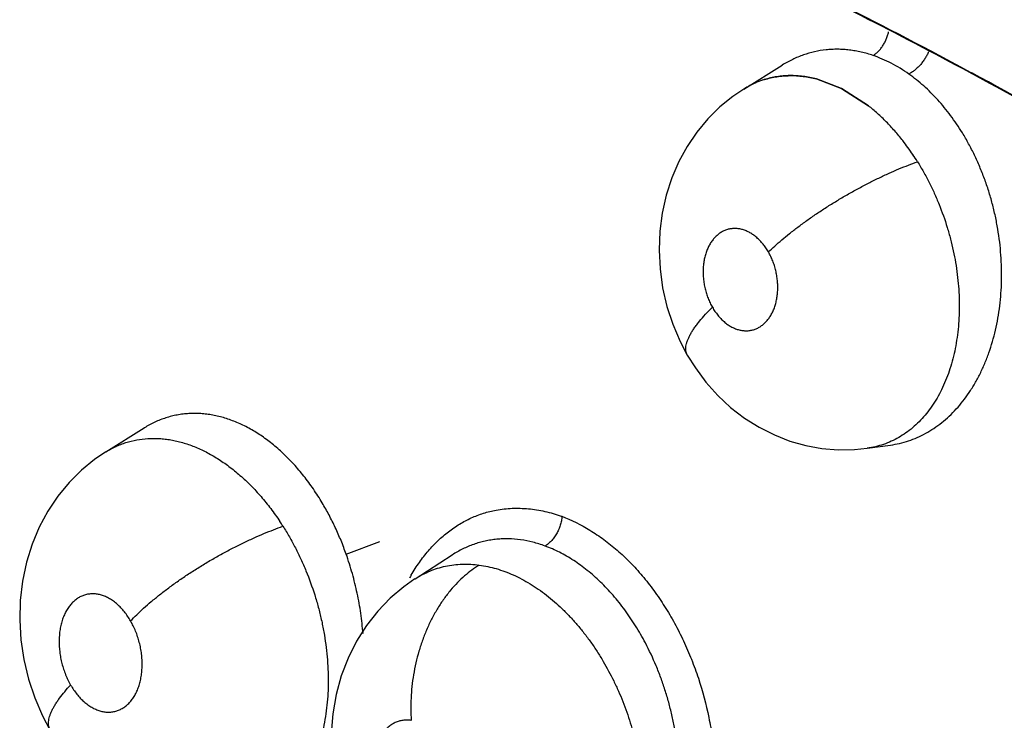
# Model space of a CAD drawing. Units: inches. Extents: x 0.4 to 16.6, y 0.6 to 10.4.
# Drawn here: x 11.9 to 12, y 9.1 to 9.2 of the extents above; entities that cross this region are included whole.
import ezdxf

# ---------------------------------------------------------------- set-up
doc = ezdxf.new("R2010")
doc.units = ezdxf.units.IN
doc.header["$LTSCALE"] = 0.935
doc.header["$MEASUREMENT"] = 0
doc.layers.get('0').update_dxf_attribs({"linetype": 'CONTINUOUS'})
doc.layers.add('AXIS', color=7, linetype='CONTINUOUS')

msp = doc.modelspace()

# ---------------------------------------------------------------- linework, layer by layer
at = {"color": 7, "linetype": 'CONTINUOUS'}
for p, q in [((11.9891851786, 9.1530172196), (11.9922090907, 9.1548992097)), ((11.9922094236, 9.1548987035), (11.9922307567, 9.1549127298)), ((11.992224212, 9.1549086207), (11.9922128988, 9.154901569)), ((11.9949310423, 9.1538120429), (11.9969124791, 9.1530582825)), ((11.9969122688, 9.1530579135), (11.9949310458, 9.1538123102)), ((11.9891877133, 9.1530188465), (11.9883217416, 9.1524320251)), ((11.9990301254, 9.1516961242), (11.9969122688, 9.1530579135)), ((11.9969124791, 9.1530582825), (11.9990300717, 9.1516959864)), ((11.9883217416, 9.1524320251), (11.98729568, 9.1515973264)), ((11.9387470376, 9.1243475713), (11.9417840745, 9.1262377307)), ((11.9418013012, 9.126248443), (11.9417837318, 9.1262375106)), ((11.9989386589, 9.1246352775), (12.000766852, 9.1248870286)), ((12.000766852, 9.1248870286), (12.0007754903, 9.1248882289)), ((12.0007754903, 9.1248882289), (12.0007813233, 9.1248890197)), ((11.938740404, 9.1243434346), (11.9387470376, 9.1243475713)), ((11.9989386589, 9.1246352775), (11.9989310778, 9.1246342251)), ((11.9577501232, 9.1162680399), (11.9604054445, 9.1172805625)), ((11.9631997409, 9.1143190621), (11.9661269867, 9.1162038796)), ((11.9661449704, 9.1162154883), (11.9661269867, 9.1162038796)), ((11.9631887715, 9.1143119992), (11.9631997409, 9.1143190621))]:
    msp.add_line(p, q, dxfattribs=at)
for points in [[(11.98729568, 9.1515973264), (11.9863463317, 9.1506568451), (11.9854807995, 9.1496156082), (11.9847111745, 9.1484863406), (11.9840471209, 9.1472780537), (11.9834915811, 9.1459899003), (11.9830502399, 9.1446294817), (11.982732616, 9.1432212125), (11.9825437846, 9.141775912), (11.9824847945, 9.140294455), (11.9825589481, 9.1388039265), (11.9827664566, 9.1373161631), (11.9831053864, 9.1358481176), (11.98356629, 9.1344355631), (11.9841471701, 9.1330757193), (11.9847161169, 9.1319944062)], [(11.9847159993, 9.1319946107), (11.9853514585, 9.1309791161), (11.9861918008, 9.129850253), (11.9871231897, 9.1288087088), (11.9881418103, 9.1278620935), (11.9892395038, 9.1270175624), (11.9903960068, 9.1262910031), (11.9915971808, 9.1256872778), (11.9928317832, 9.1252083425), (11.9940883582, 9.1248545147), (11.9953586393, 9.1246243698), (11.9966370546, 9.1245176253), (11.997917576, 9.1245345542), (11.9989281926, 9.1246349052)], [(11.9387440312, 9.1243457063), (11.9378679534, 9.123751991), (11.9368201338, 9.1228969574), (11.9358478647, 9.1219273433), (11.9349602387, 9.1208479709), (11.9341692418, 9.1196692744), (11.9334885103, 9.1184045324), (11.9329233936, 9.1170557126), (11.9324773581, 9.115623066), (11.9321636705, 9.1141383795), (11.9319852335, 9.1126170027), (11.931943296, 9.1110605394), (11.932039269, 9.1094964722), (11.9322718523, 9.107939644), (11.9326395674, 9.1064007684), (11.933131172, 9.1049203991), (11.9337459946, 9.1034939059), (11.9343582332, 9.1023367835)], [(11.9631867282, 9.1143106952), (11.9622967696, 9.1136852397), (11.9612363268, 9.1127871024), (11.9602516773, 9.111765831), (11.9593587567, 9.1106293377), (11.9585712265, 9.1093875941), (11.9579039209, 9.108057573), (11.9573628945, 9.1066493667), (11.9569546425, 9.1051755679), (11.9566852853, 9.1036591569), (11.956556869, 9.1021030796)]]:
    msp.add_lwpolyline(points, dxfattribs=at)
for centre, radius, start, end in [((11.9928703069, 9.1471325402), 0.0069426173, 107.4704905985, 117.514325797), ((11.9928599784, 9.1471729454), 0.006900938, 107.373340993, 117.5950749657), ((11.9929363624, 9.1469979697), 0.0070924839, 117.4853788776, 121.9067378715), ((11.9929946871, 9.1469081938), 0.0071979729, 117.5691770627, 121.9259047279), ((11.9858665793, 9.1366251559), 0.0200930777, 32.0020747471, 33.87289601), ((11.934850678, 9.1071053718), 0.0212071684, 32.4052328779, 33.6096765913), ((11.9751514482, 9.1075041418), 0.0141704532, 149.8904895724, 150.9942863429)]:
    msp.add_arc(centre, radius, start, end, dxfattribs=at)
for points, knots in [([(11.9618299427, 9.1749512404), (11.9646570123, 9.1738979239), (11.9703245484, 9.1716952105), (11.9817027404, 9.1669154256), (11.9959897266, 9.1602362329), (12.0101261826, 9.1527539304), (12.0214476162, 9.146246409), (12.0271084542, 9.1428185602), (12.0299377715, 9.141062289)], [0, 0, 0, 0, 0.1187868823, 0.2393755631, 0.4858773477, 0.7394611535, 0.8688822915, 1, 1, 1, 1]), ([(11.9618428148, 9.1749795904), (11.9646725068, 9.1739257824), (11.9703453267, 9.1717218913), (11.9817342086, 9.1669390036), (11.996034734, 9.1602545257), (12.0101844564, 9.1527653576), (12.0215165236, 9.1462513424), (12.0271826735, 9.1428199121), (12.0300146422, 9.1410617699)], [0, 0, 0, 0, 0.1187804595, 0.2393646178, 0.4858628916, 0.7394504299, 0.8688760992, 1, 1, 1, 1]), ([(11.9993993343, 9.1556671288), (11.9994669719, 9.1557069425), (11.9996028075, 9.1557999636), (11.9997963206, 9.1559690725), (11.999982656, 9.1561732267), (12.0001564862, 9.1564082497), (12.0003125984, 9.1566685839), (12.0004455305, 9.156947482), (12.0005532694, 9.1572361536), (12.000607429, 9.1574333578), (12.0006297803, 9.1575317228)], [0, 0, 0, 0, 0.1027659059, 0.2149086444, 0.3358037721, 0.4639538307, 0.5970487651, 0.7326459678, 0.8679214431, 1, 1, 1, 1]), ([(11.999399334, 9.1556671289), (11.9990917713, 9.155771967), (11.9986256835, 9.1559054515), (11.9979976458, 9.1560321209), (11.997531583, 9.1561003599), (11.9970669975, 9.1561428558), (11.996603642, 9.1561596472), (11.99614128, 9.1561502267), (11.995528151, 9.1561025971), (11.994770778, 9.1559785178), (11.9938861864, 9.1557258208), (11.9930320666, 9.1553722179), (11.9924895248, 9.1550738407), (11.9922251866, 9.1549092648)], [0, 0, 0, 0, 0.1306417812, 0.1944636455, 0.257499375, 0.3199215296, 0.3819385281, 0.4438177523, 0.5057462442, 0.6290820303, 0.7516440906, 0.8748083307, 1, 1, 1, 1]), ([(12.003786932, 9.1559615927), (12.0037473385, 9.1558695975), (12.0036583214, 9.1556845865), (12.0035004167, 9.1554148828), (12.0033184841, 9.1551524892), (12.0031165036, 9.1549061084), (12.002901039, 9.1546826641), (12.0026788677, 9.1544876854), (12.002456223, 9.1543255565), (12.0023044602, 9.1542356566), (12.0022299047, 9.1541969516)], [0, 0, 0, 0, 0.1254535081, 0.2568331395, 0.391094968, 0.5249938132, 0.6554636493, 0.7794916885, 0.8947762595, 1, 1, 1, 1]), ([(12.0022298989, 9.1541969557), (12.0020047832, 9.1543566831), (12.0015500137, 9.1546578139), (12.0008464848, 9.1550566334), (12.0001315743, 9.1553959548), (11.9996441372, 9.1555836832), (11.999399334, 9.1556671289)], [0, 0, 0, 0, 0.2587695851, 0.5108832177, 0.7575339989, 1, 1, 1, 1]), ([(11.9908121175, 9.153763021), (11.9909732013, 9.1538129632), (11.9912998023, 9.1539009941), (11.99179932, 9.1539968415), (11.9923076661, 9.1540566638), (11.9929992715, 9.1540886367), (11.9938825727, 9.1540368922), (11.9945819978, 9.1539018912), (11.9949310423, 9.1538120429)], [0, 0, 0, 0, 0.1213157058, 0.243057502, 0.3655725826, 0.4891843791, 0.7407325058, 1, 1, 1, 1]), ([(11.9949310458, 9.1538123102), (11.9945829762, 9.1539021683), (11.9940548784, 9.1540043116), (11.9933470227, 9.1540694836), (11.9928232278, 9.1540815943), (11.9923059748, 9.1540574113), (11.9917973531, 9.1539971364), (11.9912986431, 9.1539008599), (11.9909728434, 9.153812862), (11.9908121208, 9.153763049)], [0, 0, 0, 0, 0.2585349816, 0.3854409079, 0.510955912, 0.6350188536, 0.7575486638, 0.8789857571, 1, 1, 1, 1]), ([(12.0064583054, 9.1495497567), (12.0063120049, 9.1497880707), (12.0060115999, 9.1502543502), (12.0055344461, 9.1509263828), (12.0050352556, 9.1515635435), (12.0045147248, 9.1521651182), (12.0039731333, 9.1527310691), (12.0032313605, 9.1534305385), (12.0026386256, 9.1539069532), (12.0022299016, 9.1541969571)], [0, 0, 0, 0, 0.1326531496, 0.263019956, 0.3908469219, 0.516472167, 0.6402444468, 0.7622642315, 1, 1, 1, 1]), ([(12.0025409764, 9.1478365885), (12.0022878277, 9.1482130375), (12.0018266047, 9.1488502992), (12.001118033, 9.1497082879), (12.0004523003, 9.150427873), (11.9997587865, 9.1510923987), (11.9992750646, 9.1515022388), (11.9990301254, 9.1516961242)], [0, 0, 0, 0, 0.2598574435, 0.4501293369, 0.6371222861, 0.8210589213, 1, 1, 1, 1]), ([(12.0007730306, 9.124887812), (12.0010152481, 9.124921582), (12.0014980648, 9.1250116589), (12.0022080752, 9.1252135845), (12.0028999352, 9.1254802604), (12.0035693096, 9.1258105537), (12.0042147638, 9.1262026719), (12.0048351354, 9.1266564796), (12.0054273894, 9.1271694983), (12.005987509, 9.1277384517), (12.0065122859, 9.1283599536), (12.0070008142, 9.1290318074), (12.0074529807, 9.1297531816), (12.0078658267, 9.1305225563), (12.0082375408, 9.1313337696), (12.0085655864, 9.1321809753), (12.0088479028, 9.1330614515), (12.009084491, 9.1339751582), (12.0092753322, 9.1349193146), (12.0094198272, 9.1358876689), (12.0095165602, 9.1368730377), (12.0095641979, 9.1378713934), (12.0095625392, 9.1388821038), (12.0095119052, 9.1399035456), (12.0094134689, 9.1409291108), (12.0092663997, 9.1419512375), (12.0090720796, 9.1429648159), (12.0088313897, 9.1439682383), (12.0085445225, 9.1449586267), (12.0082120933, 9.1459314646), (12.0078362772, 9.1468815881), (12.0074197208, 9.1478035007), (12.0069633564, 9.1486942559), (12.0066310441, 9.1492683765), (12.0064583053, 9.1495497568)], [0, 0, 0, 0, 0.0250691641, 0.0502614276, 0.0755662538, 0.1009700163, 0.1266749122, 0.1528859092, 0.1796679644, 0.2069071778, 0.2346447134, 0.2629723317, 0.2919888549, 0.3218489236, 0.3524118912, 0.3834012835, 0.4149213303, 0.4471395367, 0.4801020458, 0.5136160398, 0.547458961, 0.5815521877, 0.6160286092, 0.6510231148, 0.6863476261, 0.7216011299, 0.7568382584, 0.7921013842, 0.8273392226, 0.8624941712, 0.8974460022, 0.9320366758, 0.9661550244, 1, 1, 1, 1]), ([(11.9911268624, 9.1401416286), (11.9912906274, 9.1403007086), (11.9916377456, 9.1406252184), (11.9921943986, 9.1411118835), (11.9928058355, 9.1416138767), (11.9934686775, 9.1421269502), (11.9941783567, 9.1426458951), (11.9949288539, 9.1431655349), (11.9957131897, 9.1436799764), (11.9965232288, 9.1441837491), (11.9973503971, 9.1446710621), (11.9981854884, 9.1451369388), (11.9990195348, 9.1455765007), (11.9998435533, 9.1459859661), (12.0006494374, 9.1463619726), (12.0014296045, 9.1467023575), (12.0021777586, 9.1470055269), (12.0026675651, 9.1471884652), (12.0029061181, 9.1472734494)], [0, 0, 0, 0, 0.0494262886, 0.1028458648, 0.1600443972, 0.2206656184, 0.2842855604, 0.350352568, 0.4182623863, 0.4873292436, 0.5568431615, 0.6260802421, 0.694326809, 0.7609257321, 0.8252610004, 0.886826629, 0.9451769471, 1, 1, 1, 1]), ([(12.0029060962, 9.1472734844), (12.0030718838, 9.1470082794), (12.0033919242, 9.1464693017), (12.0038362357, 9.1456382513), (12.0042458128, 9.1447839384), (12.0047480331, 9.1436103366), (12.0051749176, 9.1424005795), (12.0055244581, 9.1411679053), (12.0057449407, 9.1402389815), (12.005923633, 9.1393057398), (12.00606044, 9.1383693957), (12.0061552918, 9.1374343626), (12.0062074997, 9.1365075764), (12.0062159363, 9.1355942331), (12.0061803094, 9.1346963931), (12.0061015465, 9.1338148085), (12.0059789113, 9.1329526303), (12.0058133589, 9.1321155902), (12.0055399738, 9.1310529372), (12.0051818569, 9.1300397042), (12.0047364016, 9.1290918442), (12.0043671758, 9.1284296353), (12.0039615652, 9.1278132437), (12.0035214578, 9.1272442746), (12.0030461101, 9.1267243751), (12.002537067, 9.1262546267), (12.0019977832, 9.1258373884), (12.0014318715, 9.1254760872), (12.0008415562, 9.1251734671), (12.0002280279, 9.124930529), (11.9995922636, 9.1247478545), (11.999157425, 9.124666773), (11.9989376982, 9.1246362204)], [0, 0, 0, 0, 0.0352423454, 0.0706040782, 0.106154778, 0.1419634343, 0.2144133698, 0.2504983733, 0.2863080062, 0.321957319, 0.3575338663, 0.3929022533, 0.4278245594, 0.4620944655, 0.4957836375, 0.5290337622, 0.561785305, 0.593868245, 0.6251257187, 0.6853819626, 0.7145851112, 0.7430642483, 0.770739984, 0.797653607, 0.8240333189, 0.850025285, 0.8756089978, 0.900765176, 0.9255731076, 0.9502439053, 0.9750026512, 1, 1, 1, 1]), ([(11.9911268569, 9.1401416381), (11.991063326, 9.1402521184), (11.9909300332, 9.1404652311), (11.9907083992, 9.1407641103), (11.9904692959, 9.1410365599), (11.990214633, 9.1412795058), (11.9899477486, 9.141490694), (11.9896705613, 9.1416671474), (11.9893854146, 9.1418078914), (11.9890957414, 9.1419121849), (11.9888041372, 9.1419775291), (11.9885133763, 9.1420038636), (11.9882261539, 9.1419907132), (11.9879458075, 9.1419383326), (11.9876750802, 9.1418471332), (11.9874165168, 9.1417182774), (11.9871731444, 9.141553256), (11.9869469585, 9.1413538927), (11.986740159, 9.1411215691), (11.9865538716, 9.1408596145), (11.9863907358, 9.1405705527), (11.9862523213, 9.1402565023), (11.9861392225, 9.1399202457), (11.9860520289, 9.1395657723), (11.98599257, 9.1391960267), (11.985950053, 9.1386835339), (11.9859649233, 9.1381593255), (11.9860347321, 9.1376349667), (11.9861150811, 9.1372424389), (11.9862218228, 9.1368567293), (11.9863548085, 9.1364817568), (11.9865126523, 9.136119839), (11.9866345597, 9.1358873422), (11.9866995021, 9.135774411)], [0, 0, 0, 0, 0.0346611784, 0.0682834839, 0.1010938257, 0.1331267771, 0.1638764996, 0.1935099561, 0.2223245116, 0.2501875349, 0.2770451092, 0.3033779879, 0.3293560356, 0.3549950513, 0.380691573, 0.4068019992, 0.4333237812, 0.4604384374, 0.4885931483, 0.5177281417, 0.5476974523, 0.578709141, 0.6109289764, 0.6440638956, 0.6778783574, 0.712669099, 0.7838216109, 0.8199205508, 0.8564569246, 0.892698243, 0.9286805963, 0.9645695929, 1, 1, 1, 1]), ([(11.9866995021, 9.135774411), (11.9867631856, 9.1356636692), (11.9868974178, 9.1354496435), (11.9871195521, 9.1351499434), (11.9873585006, 9.1348777167), (11.9875722231, 9.1346742288), (11.9877502484, 9.1345272172), (11.9879289184, 9.1343935171), (11.9881579621, 9.1342477895), (11.9884426577, 9.1341070019), (11.9887325422, 9.1340033876), (11.9889775002, 9.1339486984), (11.9891718996, 9.133924901), (11.9893635074, 9.1339144674), (11.9896020589, 9.1339259526), (11.9898824735, 9.1339782354), (11.9901529344, 9.1340691668), (11.9904108156, 9.1341983969), (11.9906541593, 9.1343640749), (11.9908807012, 9.1345634794), (11.9910874192, 9.1347954664), (11.9912731599, 9.1350575809), (11.9914361694, 9.1353474334), (11.99157486, 9.1356618062), (11.9916880003, 9.1359979714), (11.9917747367, 9.1363528567), (11.991834026, 9.1367226017), (11.9918655424, 9.1371040133), (11.9918685248, 9.1374940276), (11.9918439539, 9.1378885979), (11.9917914077, 9.1382834226), (11.9917107554, 9.1386755821), (11.9916036141, 9.1390615164), (11.9914705058, 9.1394368064), (11.9913131552, 9.1397978447), (11.9911916218, 9.1400290077), (11.9911268569, 9.1401416381)], [0, 0, 0, 0, 0.0347413968, 0.0686254093, 0.1013487356, 0.133129516, 0.1487562997, 0.1641164282, 0.1937976967, 0.2224410781, 0.2503142452, 0.2773210176, 0.290499137, 0.3035418254, 0.3294720877, 0.3552319423, 0.380876022, 0.4068132321, 0.433430851, 0.4607185424, 0.4886834739, 0.5177427683, 0.5479173849, 0.5789680287, 0.6110519581, 0.6442544112, 0.6782077349, 0.7127861306, 0.7482350876, 0.7841843265, 0.8202131091, 0.856465513, 0.8929797307, 0.9290529952, 0.9646667499, 1, 1, 1, 1]), ([(11.9847159994, 9.1319946106), (11.9846880228, 9.132043275), (11.984640685, 9.1321481305), (11.9845998957, 9.1323201132), (11.9845884357, 9.1325066737), (11.9846055725, 9.1327067155), (11.9846507836, 9.1329194013), (11.9847235829, 9.1331437316), (11.9848228632, 9.1333787471), (11.9849475836, 9.1336233485), (11.9850967092, 9.1338763078), (11.9852689989, 9.1341363592), (11.9854628796, 9.1344023246), (11.9857538098, 9.1347702949), (11.9861622427, 9.1352345147), (11.9865143679, 9.1355936644), (11.9866995065, 9.1357744035)], [0, 0, 0, 0, 0.0374480866, 0.0761865577, 0.1172976503, 0.1616120194, 0.2097297671, 0.2620454854, 0.3187193582, 0.3797597603, 0.4450826418, 0.5145143953, 0.5877882485, 0.664592471, 0.8273908618, 1, 1, 1, 1]), ([(11.9558574571, 9.1203209631), (11.9556348233, 9.1206940495), (11.9551721762, 9.1214166887), (11.9544218061, 9.1224382104), (11.95362586, 9.1233779183), (11.9527871061, 9.1242314533), (11.9519109098, 9.1249955541), (11.9510062709, 9.12566379), (11.9502273268, 9.1261384666), (11.9495968611, 9.1264620642), (11.9491239393, 9.1266757865), (11.9486470293, 9.1268625727), (11.948167561, 9.1270220794), (11.9476878758, 9.1271535096), (11.9472099249, 9.1272558149), (11.9467346033, 9.1273290549), (11.9462616804, 9.127373948), (11.9457905876, 9.1273903989), (11.9453212741, 9.1273777025), (11.9448549376, 9.1273358296), (11.9443937547, 9.1272654604), (11.9439398323, 9.127166813), (11.9434942853, 9.1270399295), (11.9430572023, 9.1268847881), (11.9424829205, 9.1266391025), (11.9420686903, 9.1264136766), (11.9418012536, 9.1262473071)], [0, 0, 0, 0, 0.0764922797, 0.1509498547, 0.2230018784, 0.2931226699, 0.3614384706, 0.4274729216, 0.4909078415, 0.5217820703, 0.5521973439, 0.5822386029, 0.611917946, 0.6411204485, 0.669760822, 0.6979251232, 0.7257461534, 0.7533504626, 0.7808655074, 0.8083503617, 0.8357314088, 0.8629490134, 0.8900794157, 0.9172398455, 0.9445474024, 1, 1, 1, 1]), ([(11.9387475088, 9.1243478682), (11.9388738161, 9.1244263409), (11.9391304703, 9.1245752452), (11.9395266359, 9.1247739535), (11.9399314992, 9.1249463684), (11.9404822869, 9.1251404949), (11.9411955187, 9.1253176717), (11.9419293211, 9.1254059261), (11.9425260563, 9.1254233992), (11.9429800427, 9.1254094053), (11.9434370597, 9.1253684852), (11.9438960822, 9.1253011798), (11.9443567722, 9.1252075001), (11.9448193605, 9.1250870092), (11.9452838493, 9.1249396317), (11.9459100304, 9.1247060376), (11.946689639, 9.1243494225), (11.9476043876, 9.1238274267), (11.9485008884, 9.1232087306), (11.9493759972, 9.1224962652), (11.9502237398, 9.1216975635), (11.9510341592, 9.1208184728), (11.9518035293, 9.1198663962), (11.9522811083, 9.1191924961), (11.9525125971, 9.1188442221)], [0, 0, 0, 0, 0.0271913086, 0.0542195544, 0.0809972809, 0.1076023437, 0.1609484687, 0.2150075006, 0.2423979475, 0.2700603769, 0.2980119648, 0.3262575508, 0.3548515684, 0.3839354997, 0.4136279985, 0.4439212099, 0.5061061806, 0.5701493769, 0.6362741067, 0.7050611172, 0.776307062, 0.849076834, 0.9235295696, 1, 1, 1, 1]), ([(11.957750123, 9.1162680405), (11.957622757, 9.1166274727), (11.9573531995, 9.1173348999), (11.956901223, 9.1183678116), (11.9564058566, 9.1193638082), (11.9560451346, 9.1200064561), (11.9558574568, 9.1203209636)], [0, 0, 0, 0, 0.2553640232, 0.5067370352, 0.7547364195, 1, 1, 1, 1]), ([(11.9629003735, 9.11462544), (11.9630987725, 9.1149667067), (11.9635182913, 9.1156228574), (11.9642241684, 9.1165320967), (11.9649929311, 9.1173448431), (11.9658205384, 9.1180543923), (11.9667010782, 9.1186562105), (11.967628811, 9.1191460401), (11.968597718, 9.119519523), (11.9692667944, 9.1196879276), (11.9696043642, 9.1197511008)], [0, 0, 0, 0, 0.136039167, 0.2679823195, 0.3961273096, 0.5209180121, 0.6429531098, 0.7629303826, 0.8816458358, 1, 1, 1, 1]), ([(11.9696043642, 9.1197511008), (11.9698115954, 9.1197898824), (11.9702304132, 9.1198520209), (11.9710811804, 9.1199155315), (11.9721655244, 9.1198815902), (11.9734715513, 9.1196689566), (11.9743291307, 9.1194206684), (11.9747546906, 9.1192714514)], [0, 0, 0, 0, 0.1209594641, 0.2426471074, 0.489135569, 0.7412679532, 1, 1, 1, 1]), ([(11.9748033065, 9.1192454018), (11.9747943376, 9.1191319727), (11.9747624519, 9.1188990119), (11.9746909322, 9.1186102475), (11.9746122925, 9.1183770146), (11.9745193365, 9.118143854), (11.9743806078, 9.1178644523), (11.9741808537, 9.1175586236), (11.9739582786, 9.1172927289), (11.9737214214, 9.117076058), (11.9735525535, 9.1169602128), (11.9734684786, 9.1169121629)], [0, 0, 0, 0, 0.1225880919, 0.2527599006, 0.3198591626, 0.3876452943, 0.5230883259, 0.65515074, 0.7803170347, 0.8956695581, 1, 1, 1, 1]), ([(11.9747857714, 9.119259647), (11.9755624373, 9.1189634876), (11.9767056895, 9.1183920423), (11.9781352739, 9.117432231), (11.979011719, 9.1167308256), (11.9796926911, 9.1161145193), (11.9801957949, 9.1156207841), (11.9806864236, 9.1151003515), (11.9813270559, 9.1143677943), (11.9820913446, 9.1133914273), (11.9829406141, 9.1121402649), (11.9837219553, 9.1108115352), (11.984429025, 9.1094149126), (11.9850575055, 9.1079610559), (11.9857859884, 9.1059589928), (11.9863390967, 9.1038917371), (11.9867042077, 9.1017919448), (11.9868826958, 9.1002166155), (11.9869651524, 9.0986512004), (11.9869531266, 9.0973584493), (11.9868938596, 9.0963396394), (11.9868026053, 9.0953441373), (11.986629115, 9.0941281413), (11.9863252001, 9.0927150597), (11.9859290176, 9.0913666831), (11.9854428179, 9.0900932447), (11.9848684413, 9.0889048844), (11.984211252, 9.0878096938), (11.9834766793, 9.0868150426), (11.9827992322, 9.0860704422), (11.9822240418, 9.0855345397), (11.9816353355, 9.0850451781), (11.9808603415, 9.0845068716), (11.9798712635, 9.08398435), (11.9788356188, 9.0835939811), (11.9781198019, 9.0834255385), (11.9777588196, 9.0833652098)], [0, 0, 0, 0, 0.0558764651, 0.0852958986, 0.1156784582, 0.1312323922, 0.1470247868, 0.1630503617, 0.1793008374, 0.2124307347, 0.2463267931, 0.2808815021, 0.3159785066, 0.3514918201, 0.3872865804, 0.459134798, 0.4949465463, 0.5304939324, 0.5656424142, 0.6002613513, 0.6173359524, 0.6342340589, 0.6674516793, 0.6998360979, 0.7313150941, 0.7618330732, 0.7913636416, 0.8199272542, 0.8475683082, 0.8743536616, 0.8874593418, 0.9003904572, 0.9257920116, 0.9507319758, 0.975397299, 1, 1, 1, 1]), ([(11.9407110606, 9.1109932338), (11.940867622, 9.1111588006), (11.9412025422, 9.1114973365), (11.9417457862, 9.1120054625), (11.94235025, 9.1125316783), (11.9430127487, 9.113071316), (11.9437287185, 9.1136185301), (11.9444918244, 9.1141674947), (11.9452945741, 9.1147114804), (11.9461280247, 9.1152442593), (11.9469826748, 9.1157591811), (11.947848197, 9.1162505828), (11.9487145157, 9.1167128967), (11.9495714867, 9.1171418865), (11.9504099877, 9.1175338056), (11.9512214917, 9.1178863486), (11.9519989782, 9.1181978748), (11.9525078387, 9.1183842781), (11.9527554578, 9.1184703614)], [0, 0, 0, 0, 0.0478470701, 0.0999602064, 0.1561572156, 0.2160941994, 0.2793487028, 0.3453480008, 0.4134564378, 0.4829390685, 0.5530303633, 0.6229441209, 0.6919038927, 0.7591957517, 0.8241518283, 0.8862292879, 0.944953313, 1, 1, 1, 1]), ([(11.9527554476, 9.1184703775), (11.9529309219, 9.11819397), (11.9532700448, 9.117631825), (11.9537418081, 9.1167643685), (11.9541779374, 9.1158715832), (11.954714673, 9.1146432279), (11.9551734383, 9.1133755732), (11.9555520861, 9.1120825114), (11.955792805, 9.1111070606), (11.9559900018, 9.11012648), (11.9561434993, 9.1091421119), (11.9562532204, 9.1081585084), (11.9563184321, 9.1071827447), (11.9563381103, 9.1062207065), (11.956311563, 9.1052753319), (11.9562386889, 9.1043470526), (11.9561199987, 9.1034388012), (11.9559570346, 9.1025571139), (11.9557493847, 9.1017082706), (11.9554985455, 9.1008947482), (11.9552046737, 9.1001166627), (11.9548681488, 9.0993772782), (11.954490974, 9.0986816424), (11.9540758139, 9.0980345594), (11.9536244463, 9.0974377622), (11.9531361617, 9.0968930021), (11.9526128725, 9.0964013155), (11.9520584212, 9.0959653057), (11.9514765609, 9.0955885412), (11.9508692899, 9.0952736679), (11.9502373253, 9.0950212684), (11.9495818449, 9.0948314707), (11.9491331719, 9.0947470638), (11.9489064537, 9.0947155948)], [0, 0, 0, 0, 0.0352545041, 0.0706645272, 0.1062947613, 0.1422113382, 0.2149754007, 0.2512496849, 0.2872635418, 0.3231261657, 0.3589183971, 0.3945063908, 0.429662948, 0.4641865657, 0.4980809459, 0.5314589914, 0.5644071483, 0.5966682905, 0.6279579471, 0.658451901, 0.6882820369, 0.717457287, 0.7458598799, 0.7734165543, 0.8001651596, 0.8263463594, 0.8520962402, 0.8773871091, 0.9021968199, 0.9266282661, 0.9509286409, 0.9753530607, 1, 1, 1, 1]), ([(11.9734684817, 9.1169121633), (11.9731527022, 9.1170279806), (11.9725171341, 9.1172248678), (11.9715514951, 9.117414873), (11.9707496822, 9.1174817008), (11.9701186571, 9.1174780649), (11.9696517612, 9.117447394), (11.9691884973, 9.1173887086), (11.968729173, 9.1173021115), (11.9682751914, 9.1171880791), (11.9678288598, 9.1170470413), (11.9673921462, 9.1168790969), (11.9668218706, 9.116619467), (11.9664110927, 9.1163868968), (11.9661463999, 9.1162165341)], [0, 0, 0, 0, 0.1322053083, 0.2609616404, 0.3861354252, 0.4476918975, 0.5088724416, 0.5699341311, 0.6311271551, 0.6924847871, 0.7538098599, 0.8150023684, 0.8762728592, 1, 1, 1, 1]), ([(11.9813999076, 9.1092528087), (11.9812778228, 9.1094845254), (11.98102679, 9.1099409189), (11.9806283248, 9.110606588), (11.9802109815, 9.1112478152), (11.9797756573, 9.1118636455), (11.9793226228, 9.1124544672), (11.9788512338, 9.1130200395), (11.9783623017, 9.1135586324), (11.9778590121, 9.1140677331), (11.9773441898, 9.1145443786), (11.9768191468, 9.1149869476), (11.9762837941, 9.1153954893), (11.9757378633, 9.1157702193), (11.9751819614, 9.1161109426), (11.9744370377, 9.1165146419), (11.9738588726, 9.1167689789), (11.9734684801, 9.1169121624)], [0, 0, 0, 0, 0.069734339, 0.1386486877, 0.2065175963, 0.2733887806, 0.3393954939, 0.4046960119, 0.4693629814, 0.5330139029, 0.5952413705, 0.6560995104, 0.7157768163, 0.7744699013, 0.8323289227, 0.8892865218, 1, 1, 1, 1]), ([(11.9590811272, 9.1099985213), (11.9590604583, 9.1102647894), (11.9590101071, 9.1107979621), (11.9589083845, 9.1115949677), (11.958780063, 9.1123885178), (11.9585745323, 9.1134389301), (11.9582539244, 9.1147399756), (11.957929388, 9.1157621473), (11.957750123, 9.1162680405)], [0, 0, 0, 0, 0.1246635256, 0.2499301716, 0.3749827398, 0.4998184681, 0.7494697308, 1, 1, 1, 1]), ([(11.9682725822, 9.1154095769), (11.9678627143, 9.1151604021), (11.9672658752, 9.1147172393), (11.9665327562, 9.1140216314), (11.9659880148, 9.1134164916), (11.9654701858, 9.112744428), (11.9649853027, 9.1120105723), (11.9645402892, 9.1112211015), (11.9641400831, 9.1103842147), (11.9637900186, 9.1095086814), (11.9634930103, 9.1086046589), (11.963252062, 9.1076823027), (11.9630676578, 9.1067522742), (11.9629402053, 9.1058246132), (11.9628678641, 9.1049090172), (11.962848702, 9.104014108), (11.9628693611, 9.1034260588), (11.9628878353, 9.1031373161)], [0, 0, 0, 0, 0.1026392273, 0.158066845, 0.2161216756, 0.2766663433, 0.339450564, 0.4041714767, 0.4704344825, 0.5378045496, 0.6057993688, 0.673918093, 0.7416679514, 0.8085618351, 0.8741703012, 0.9380883752, 1, 1, 1, 1]), ([(11.9632007477, 9.1143197156), (11.9633864869, 9.1144389493), (11.9637669289, 9.1146600749), (11.9643614686, 9.1149389117), (11.9649746998, 9.1151614298), (11.9656052703, 9.1153267292), (11.9662533236, 9.1154349955), (11.9671446867, 9.115504385), (11.9678230802, 9.1154695742), (11.9682725613, 9.1154095765)], [0, 0, 0, 0, 0.1250220488, 0.2488730207, 0.3715009824, 0.4940183463, 0.6176157658, 0.7431388443, 1, 1, 1, 1]), ([(11.9682725634, 9.1154095778), (11.9687267576, 9.1153489504), (11.9694090278, 9.1152002865), (11.970297609, 9.1149058754), (11.9709677012, 9.1146318024), (11.9716321759, 9.1143071498), (11.9722913025, 9.1139317105), (11.9729443325, 9.11350608), (11.9735879173, 9.113033329), (11.9742169434, 9.1125160154), (11.9748284895, 9.1119567332), (11.9754230311, 9.1113564616), (11.9759996181, 9.1107149416), (11.976556233, 9.110034441), (11.9770892147, 9.1093189053), (11.9775957055, 9.1085730682), (11.9779131201, 9.1080595887), (11.9780668511, 9.1077986747)], [0, 0, 0, 0, 0.1072794446, 0.1626685082, 0.2190628416, 0.2766320254, 0.3356947046, 0.3965420024, 0.4590268471, 0.5225588336, 0.5871232157, 0.6529653607, 0.7202820839, 0.7889888804, 0.8587199674, 0.9290999164, 1, 1, 1, 1]), ([(11.9407110579, 9.1109932385), (11.9406374189, 9.1111205928), (11.9404836485, 9.1113661537), (11.9402296201, 9.111710878), (11.9400010415, 9.1119747318), (11.9398091245, 9.1121690896), (11.9396160755, 9.1123482679), (11.9393680093, 9.1125492268), (11.9390568659, 9.1127530699), (11.93873801, 9.1129158487), (11.9384662146, 9.1130175003), (11.9382490816, 9.1130756111), (11.9380882331, 9.1131074515), (11.9379277014, 9.1131282048), (11.9377154749, 9.1131408637), (11.9374523256, 9.1131283509), (11.9371952847, 9.1130781298), (11.9369968368, 9.1130159604), (11.9368510555, 9.1129580728), (11.9367084627, 9.1128890227), (11.9365226304, 9.1127823876), (11.9363010112, 9.1126222216), (11.9360574754, 9.1123905136), (11.9358362169, 9.1121208398), (11.9356387837, 9.1118169549), (11.9354679672, 9.1114815141), (11.9353253222, 9.1111167089), (11.9352110756, 9.1107265411), (11.935097648, 9.1101702498), (11.9350362609, 9.109435464), (11.9350788826, 9.108685472), (11.9351616933, 9.1081560717), (11.9352248067, 9.1078522815), (11.9352978043, 9.1075501669), (11.9354067277, 9.1071792533), (11.935566069, 9.1067461397), (11.9357522892, 9.106328302), (11.9358945631, 9.1060597258), (11.9359699953, 9.1059292731)], [0, 0, 0, 0, 0.0351231901, 0.0690998296, 0.1021439261, 0.1183655396, 0.1342940312, 0.16501241, 0.1944633508, 0.2229408355, 0.2503188887, 0.2635595768, 0.2765724177, 0.2894377874, 0.3021750465, 0.3272973038, 0.3521049919, 0.3644670256, 0.3769092384, 0.3895188834, 0.4022599355, 0.4280280304, 0.4545777765, 0.4822992793, 0.5111213431, 0.5409332873, 0.5720154561, 0.6045083006, 0.6378767331, 0.707432285, 0.7798553022, 0.8166624039, 0.8352835311, 0.8539211683, 0.8908582076, 0.9275069044, 0.9640221032, 1, 1, 1, 1]), ([(11.9359699953, 9.1059292731), (11.9360438034, 9.1058016298), (11.9361986397, 9.1055550149), (11.9364532518, 9.1052093134), (11.9367253835, 9.1048953066), (11.9369676908, 9.1046602906), (11.9371688585, 9.1044904335), (11.93736986, 9.104336274), (11.9376266253, 9.1041681639), (11.9379449553, 9.1040053386), (11.9382680383, 9.10388536), (11.9385921909, 9.1038095587), (11.9389139423, 9.1037792099), (11.9392308176, 9.1037941659), (11.9395393141, 9.1038551196), (11.939835903, 9.1039603506), (11.9401171335, 9.1041101083), (11.9403809534, 9.1043022221), (11.9406251592, 9.1045335701), (11.9408462807, 9.1048028279), (11.9410431148, 9.1051070694), (11.9412138019, 9.1054434678), (11.9413565342, 9.1058080741), (11.9414506139, 9.1061299952), (11.9415112715, 9.1063990023), (11.9415628635, 9.1066789848), (11.9416075907, 9.1070386666), (11.94162907, 9.1074807938), (11.9416190519, 9.1079327595), (11.9415784538, 9.1083896052), (11.941506947, 9.1088464022), (11.9414045522, 9.1092998748), (11.9412732057, 9.1097459193), (11.9410619305, 9.1103201928), (11.9408621568, 9.1107319172), (11.9407110579, 9.1109932385)], [0, 0, 0, 0, 0.0352036922, 0.0694503, 0.1024131543, 0.1342998518, 0.1499274532, 0.1652540678, 0.1947603121, 0.2230629419, 0.2504482545, 0.2768422807, 0.302316742, 0.3273645849, 0.352316976, 0.377124767, 0.4022320839, 0.4281206757, 0.4548129159, 0.4823315631, 0.5111097012, 0.5411601834, 0.5722429407, 0.6044645684, 0.6211292032, 0.6380676567, 0.6724219871, 0.7075744142, 0.7436610201, 0.7802735364, 0.816999441, 0.8539684615, 0.8911922497, 0.9279290562, 1, 1, 1, 1]), ([(11.9757028606, 9.0851305118), (11.9759337624, 9.0851648326), (11.976391365, 9.0852537433), (11.9770625176, 9.0854490471), (11.9777148678, 9.0857057946), (11.9783479623, 9.0860237311), (11.9789601105, 9.0864009947), (11.9795479311, 9.086834829), (11.9801073761, 9.0873225984), (11.9806355366, 9.0878629478), (11.9811316334, 9.0884551246), (11.9815954033, 9.0890985539), (11.9820252681, 9.0897893701), (11.9824177948, 9.0905227001), (11.9827700836, 9.0912945162), (11.9830835435, 9.0921036158), (11.9833568463, 9.09295062), (11.98358893, 9.0938311411), (11.9837787126, 9.0947387572), (11.9839243093, 9.0956685961), (11.9840255016, 9.0966195806), (11.9840822104, 9.0975905668), (11.9840948839, 9.0985777449), (11.9840637462, 9.0995748197), (11.9839887196, 9.1005756268), (11.9838694594, 9.1015766462), (11.9837060094, 9.102577147), (11.9834986176, 9.1035762784), (11.9832490004, 9.1045690622), (11.982958038, 9.1055480197), (11.9826276026, 9.1065071738), (11.9821377415, 9.1077546627), (11.9817106233, 9.1086630712), (11.9813999074, 9.109252809)], [0, 0, 0, 0, 0.0246904051, 0.0492260526, 0.0738323798, 0.0987356025, 0.1240588067, 0.1497948703, 0.175920831, 0.2024777395, 0.2296316771, 0.2575526457, 0.2862987164, 0.315626248, 0.3454669856, 0.3759789217, 0.4073502696, 0.4395516652, 0.472246231, 0.5053808417, 0.5390557754, 0.5733584339, 0.6082181973, 0.6434418906, 0.6788351937, 0.7143351168, 0.7500330251, 0.7860260652, 0.8222324614, 0.8582742611, 0.8940129723, 0.9294964574, 1, 1, 1, 1]), ([(11.978066851, 9.107798675), (11.978363687, 9.1072948815), (11.9787801865, 9.1065171262), (11.9792766791, 9.1054486371), (11.9797354295, 9.1043550464), (11.980131063, 9.1032360639), (11.9804608653, 9.1020975644), (11.9806752117, 9.1012346061), (11.9808560999, 9.1003657454), (11.9810026348, 9.0994958883), (11.9811137704, 9.0986300237), (11.9811885397, 9.0977705313), (11.9812271666, 9.0969179669), (11.9812300186, 9.096072907), (11.9811963361, 9.0952383998), (11.9811263888, 9.0944193357), (11.9810204561, 9.0936200089), (11.9808792482, 9.0928429572), (11.9807316856, 9.0922114935), (11.9805954464, 9.0917181154), (11.9804482767, 9.091236295), (11.9802433149, 9.0906511495), (11.9799634832, 9.0899767034), (11.9796516965, 9.0893370123), (11.9793081178, 9.088732872), (11.9789326986, 9.0881644854), (11.9785266018, 9.0876330186), (11.9780920854, 9.0871406873), (11.9776317647, 9.086690543), (11.9771473598, 9.0862851477), (11.9766396549, 9.0859258696), (11.9761087232, 9.0856128371), (11.9757396301, 9.0854351127), (11.9755519414, 9.0853541864)], [0, 0, 0, 0, 0.0699111118, 0.1053410344, 0.1408434613, 0.2116699484, 0.2470760574, 0.2825314125, 0.3179521828, 0.3531586502, 0.3879700923, 0.4222958604, 0.4562778792, 0.4899775828, 0.5233006064, 0.5560996887, 0.5882268635, 0.6196670438, 0.6504889752, 0.6657211156, 0.6808560748, 0.7107164259, 0.7398079776, 0.7681094289, 0.795743816, 0.8228437421, 0.8494883439, 0.8756476243, 0.9012855205, 0.9263922165, 0.951089702, 0.9755629789, 1, 1, 1, 1]), ([(11.9343580959, 9.102337021), (11.934330282, 9.1023851362), (11.9342822866, 9.1024877518), (11.9342365715, 9.1026547459), (11.9342163344, 9.1028346282), (11.934221216, 9.1030264803), (11.9342509067, 9.1032295106), (11.9343049183, 9.1034428464), (11.9343823396, 9.1036656508), (11.934482391, 9.103896992), (11.9346042973, 9.1041358426), (11.9347470268, 9.1043811824), (11.9349093435, 9.1046320186), (11.9351550854, 9.1049791304), (11.9355045067, 9.1054180267), (11.9358090741, 9.1057579781), (11.9359699938, 9.1059292757)], [0, 0, 0, 0, 0.0401586445, 0.0813821426, 0.1245795213, 0.1704889983, 0.2196802798, 0.2725434114, 0.3292731792, 0.3899408515, 0.4545304134, 0.5229314818, 0.5949503626, 0.6703499065, 0.8301711946, 1, 1, 1, 1]), ([(11.9628878302, 9.1031373168), (11.9627790671, 9.103152096), (11.9625614177, 9.1031668085), (11.9622380153, 9.1031439871), (11.9619244813, 9.1030759627), (11.9616745385, 9.1029816102), (11.9614825255, 9.1028849555), (11.9612943014, 9.1027733992), (11.961070672, 9.1026070425), (11.960824686, 9.1023692569), (11.9606017697, 9.1020938164), (11.9604041578, 9.1017841771), (11.9602340377, 9.1014435679), (11.9601168174, 9.1011390937), (11.9600374589, 9.1008824499), (11.9599669017, 9.1006140586), (11.9598985769, 9.1002667346), (11.959849337, 9.0998360978), (11.959832075, 9.0993920831), (11.9598462236, 9.0989396334), (11.9598928039, 9.0984834176), (11.9599708545, 9.0980270732), (11.9600798771, 9.0975746913), (11.96021857, 9.0971311706), (11.9603858301, 9.0967005799), (11.9605800383, 9.0962867572), (11.9607992272, 9.0958942596), (11.9610412692, 9.0955265634), (11.9613047353, 9.095187039), (11.9615859881, 9.0948784193), (11.9618825169, 9.0946046926), (11.962143039, 9.0944061908), (11.962357132, 9.094267111), (11.9625699442, 9.0941438589), (11.9628395955, 9.0940156972), (11.9631698603, 9.0939032201), (11.9633939623, 9.0938572647), (11.9635054462, 9.0938421157)], [0, 0, 0, 0, 0.0259999741, 0.0514837268, 0.076555553, 0.1017289013, 0.1145291713, 0.1274427058, 0.1535189325, 0.18033563, 0.208279655, 0.2372595806, 0.2671745999, 0.2983176612, 0.3144227889, 0.3307901041, 0.3640354622, 0.3981690755, 0.4333606774, 0.469199247, 0.5053072598, 0.5419017619, 0.5787831347, 0.6154506775, 0.6518954813, 0.6881204051, 0.7236455346, 0.7582929973, 0.7922960508, 0.8253401772, 0.8570885846, 0.8877609622, 0.9027900346, 0.9175398889, 0.9459931754, 0.9733495919, 1, 1, 1, 1])]:
    msp.add_open_spline(points, degree=3, knots=knots, dxfattribs=at)
for points in [[(11.9908121208, 9.153763049), (11.9908034245, 9.1537603348), (11.9907947283, 9.1537576206), (11.9907860321, 9.1537549064)], [(11.9907993806, 9.1537590583), (11.9908036262, 9.1537603792), (11.9908078719, 9.1537617001), (11.9908121175, 9.153763021)], [(11.9891755969, 9.1530112891), (11.9891712634, 9.1530085738), (11.9891669298, 9.1530058584), (11.9891625963, 9.153003143)], [(11.989187714, 9.1530188469), (11.989183675, 9.1530163276), (11.9891796359, 9.1530138084), (11.9891755969, 9.1530112891)], [(12.0025409441, 9.1478365482), (12.0025437441, 9.1478323764), (12.0025465442, 9.1478282046), (12.0025493442, 9.1478240328)], [(12.0025493623, 9.1478241079), (12.002546567, 9.1478282681), (12.0025437717, 9.1478324283), (12.0025409764, 9.1478365885)], [(11.9747546906, 9.1192714514), (11.9747650509, 9.1192675166), (11.9747754111, 9.1192635818), (11.9747857714, 9.119259647)], [(11.9628930403, 9.114612811), (11.9628954847, 9.1146170207), (11.9628979291, 9.1146212304), (11.9629003735, 9.11462544)]]:
    msp.add_open_spline(points, degree=3, dxfattribs=at)
at = {"layer": 'AXIS', "color": 7, "linetype": 'CONTINUOUS'}
for centre, radius, start, end in [((11.8237027063, 8.8140723481), 0.3865467809, 61.6654768382, 65.0874955849), ((11.8252807695, 8.8174031353), 0.3828266652, 62.0439366971, 64.8875796808), ((11.8155647831, 8.7986519377), 0.403944589, 61.6937261577, 62.0734754813), ((11.8132379363, 8.7943273886), 0.4088553871, 61.2693014583, 61.6887235632), ((11.8044472641, 8.7783265664), 0.4271489251, 58.4610315319, 61.6626989091)]:
    msp.add_arc(centre, radius, start, end, dxfattribs=at)
for points in [[(12.0071090936, 9.1542950285), (12.0071201625, 9.1542890665), (12.0071312315, 9.1542831044), (12.0071423004, 9.1542771423)], [(12.0071650169, 9.1543075526), (12.007176124, 9.15430157), (12.007187231, 9.1542955874), (12.007198338, 9.1542896048)]]:
    msp.add_open_spline(points, degree=3, dxfattribs=at)

doc.saveas('drawing.dxf')
